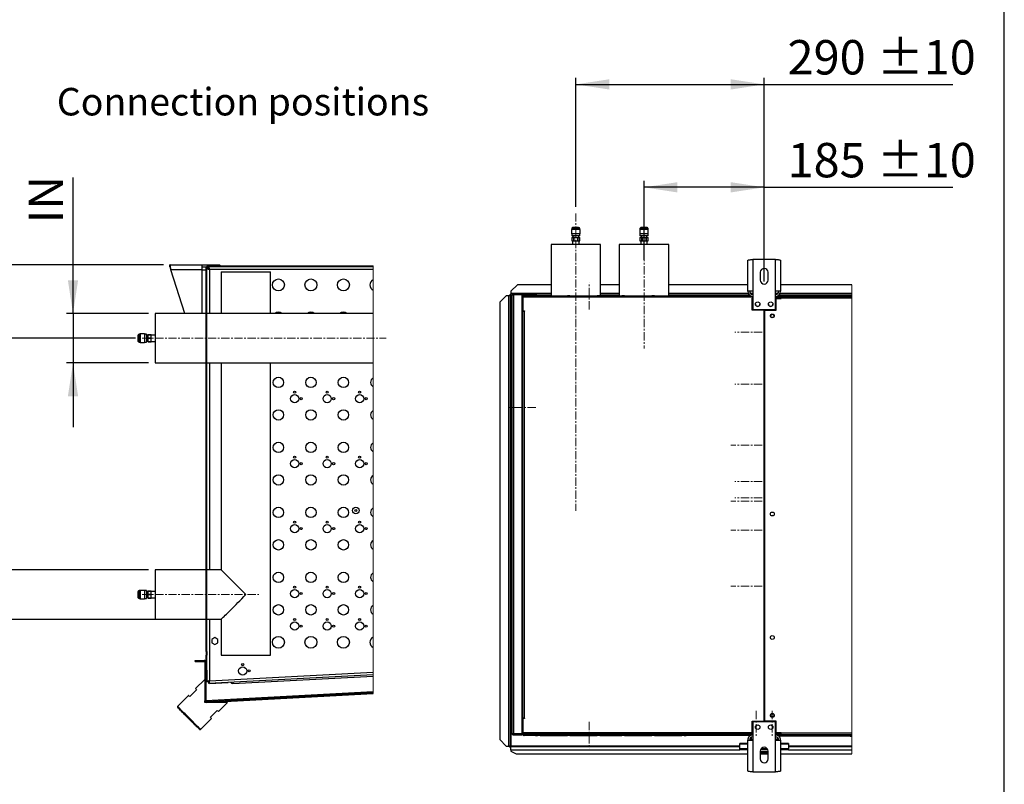
# Model space of a CAD drawing. Units: millimetres. Extents: x 5 to 414, y 3 to 291.
# Drawn here: x 262 to 414, y 75 to 192 of the extents above; entities that cross this region are included whole.
import ezdxf

# ---------------------------------------------------------------- set-up
doc = ezdxf.new("R2010")
doc.units = ezdxf.units.MM
doc.linetypes.add('CENTERX2', pattern=[20.32, 12.7, -2.54, 2.54, -2.54])
doc.layers.add('GEOMETRY', color=7, linetype='Continuous')
doc.layers.add('TITLE', color=7, linetype='Continuous')
doc.styles.add('SLDTEXTSTYLE0', font='TXT', dxfattribs={"width": 0.605})
doc.dimstyles.new('SLDDIMSTYLE5', dxfattribs={"dimtxt": 5.136637, "dimasz": 3.5, "dimexe": 0, "dimexo": 0.0625, "dimgap": 1.284159, "dimtad": 1, "dimdec": 0, "dimlfac": 10, "dimrnd": 1e-09, "dimzin": 12, "dimdsep": 46, "dimtxsty": 'SLDTEXTSTYLE0', "dimsah": 1, "dimcen": 0.09, "dimadec": 0, "dimazin": 3, "dimtol": 1, "dimtp": 5, "dimtm": 5, "dimtfac": 1, "dimtdec": 0, "dimtofl": 0, "dimtmove": 0, "dimatfit": 3, "dimfxl": 0, "dimfrac": 2, "dimtolj": 1, "dimarcsym": 0})
doc.dimstyles.new('SLDDIMSTYLE6', dxfattribs={"dimtxt": 5.136637, "dimasz": 3.5, "dimexe": 0, "dimexo": 0.0625, "dimgap": 1.284159, "dimtad": 1, "dimdec": 0, "dimlfac": 10, "dimrnd": 1e-09, "dimzin": 12, "dimdsep": 46, "dimtxsty": 'SLDTEXTSTYLE0', "dimsah": 1, "dimcen": 0.09, "dimadec": 0, "dimazin": 3, "dimtol": 1, "dimtp": 5, "dimtm": 5, "dimtfac": 1, "dimtdec": 0, "dimtmove": 0, "dimatfit": 0, "dimfxl": 0, "dimfrac": 2, "dimtolj": 1, "dimtzin": 12, "dimarcsym": 0})
doc.dimstyles.new('SLDDIMSTYLE7', dxfattribs={"dimtxt": 5.136637, "dimasz": 3.5, "dimexe": 0, "dimexo": 0.0625, "dimgap": 1.284159, "dimtad": 1, "dimdec": 0, "dimlfac": 10, "dimrnd": 1e-09, "dimzin": 12, "dimdsep": 46, "dimtxsty": 'SLDTEXTSTYLE0', "dimsah": 1, "dimcen": 0.09, "dimadec": 0, "dimazin": 3, "dimtol": 1, "dimtp": 10, "dimtm": 10, "dimtfac": 1, "dimtdec": 0, "dimtofl": 0, "dimtmove": 0, "dimatfit": 3, "dimfxl": 0, "dimfrac": 2, "dimtolj": 1, "dimarcsym": 0})

# ---------------------------------------------------------------- blocks, each defined once
blk = doc.blocks.new('SW_HATCH_0')
at = {"color": 0, "linetype": 'Continuous', "lineweight": 18}
for p, q in [((3.73, 62.1), (3.83, 62.2)), ((8.22, 62.1), (8.32, 62.2)), ((17.2, 62.1), (17.3, 62.2)), ((21.69, 62.1), (21.79, 62.2)), ((-0.03, 58.34), (0.07, 58.44)), ((-0.03, 53.85), (0.07, 53.95)), ((-0.03, 44.87), (0.07, 44.97)), ((-0.03, 40.38), (0.07, 40.48)), ((-0.03, 31.4), (0.07, 31.5)), ((-0.03, 26.91), (0.07, 27.01)), ((-0.03, 17.93), (0.07, 18.03)), ((-0.03, 13.44), (0.07, 13.54)), ((-0.03, 4.46), (0.07, 4.56)), ((0, 0), (0.07, 0.07)), ((-0.28, -0.28), (-0.13, -0.13)), ((-0.13, -4.22), (-0.28, -4.07)), ((4.82, -4.68), (4.68, -4.54)), ((9.09, -4.46), (8.95, -4.32)), ((9.01, -4.46), (9.17, -4.31)), ((13.75, -4.22), (13.9, -4.06)), ((17.62, -4.01), (17.48, -3.87)), ((18.48, -3.97), (18.64, -3.81)), ((21.89, -3.79), (21.74, -3.65)), ((23.22, -3.72), (23.38, -3.56)), ((-0.27, -4.76), (-0.13, -4.62)), ((4.27, -4.71), (4.43, -4.55))]:
    blk.add_line(p, q, dxfattribs=at)
blk = doc.blocks.new('_D_10')
at = {"layer": 'GEOMETRY'}
for p, q in [((254.97, 154.46), (254.97, 179.85)), ((284.13, 154.46), (253.97, 154.46)), ((254.97, 143.16), (254.97, 154.46)), ((279.83, 143.16), (253.97, 143.16))]:
    blk.add_line(p, q, dxfattribs=at)
for points in [[(254.97, 154.46), (254.18, 149.33), (255.76, 149.33)], [(254.97, 143.16), (255.76, 148.3), (254.18, 148.3)]]:
    blk.add_solid(points, dxfattribs=at)
at = {"layer": 'GEOMETRY', "char_height": 5.292, "attachment_point": 1, "rotation": 90, "style": 'SLDTEXTSTYLE0'}
for s, insert in [('±5', (248.15, 172.08)), ('113', (248.15, 158.34))]:
    blk.add_mtext(s, dxfattribs=dict(at, insert=insert))
blk = doc.blocks.new('_D_11')
at = {"layer": 'GEOMETRY'}
for p, q in [((270.21, 146.97), (270.21, 167.89)), ((281.83, 146.97), (269.21, 146.97)), ((270.21, 146.97), (270.21, 139.36)), ((281.83, 139.36), (269.21, 139.36)), ((270.21, 139.36), (270.21, 129.48))]:
    blk.add_line(p, q, dxfattribs=at)
for points in [[(270.21, 146.97), (271, 152.1), (269.42, 152.1)], [(270.21, 139.36), (269.42, 134.22), (271, 134.22)]]:
    blk.add_solid(points, dxfattribs=at)
at = {"layer": 'GEOMETRY', "insert": (263.39, 160.83), "char_height": 5.292, "attachment_point": 1, "rotation": 90, "style": 'SLDTEXTSTYLE0'}
blk.add_mtext('IN', dxfattribs=at)
blk = doc.blocks.new('_D_12')
at = {"layer": 'GEOMETRY'}
for p, q in [((258.21, 107.51), (258.21, 117.39)), ((281.83, 107.51), (257.21, 107.51)), ((258.21, 107.51), (258.21, 99.9)), ((281.83, 99.9), (257.21, 99.9)), ((258.21, 99.9), (258.21, 79.26))]:
    blk.add_line(p, q, dxfattribs=at)
for points in [[(258.21, 107.51), (259, 112.65), (257.42, 112.65)], [(258.21, 99.9), (257.42, 94.77), (259, 94.77)]]:
    blk.add_solid(points, dxfattribs=at)
at = {"layer": 'GEOMETRY', "insert": (251.39, 79.26), "char_height": 5.292, "attachment_point": 1, "rotation": 90, "style": 'SLDTEXTSTYLE0'}
blk.add_mtext('OUT', dxfattribs=at)
blk = doc.blocks.new('_D_13')
at = {"layer": 'GEOMETRY'}
for p, q in [((284.13, 154.46), (236.49, 154.46)), ((237.49, 99.9), (237.49, 154.46)), ((292.03, 99.9), (236.49, 99.9))]:
    blk.add_line(p, q, dxfattribs=at)
for points in [[(237.49, 154.46), (236.7, 149.33), (238.28, 149.33)], [(237.49, 99.9), (238.28, 105.04), (236.7, 105.04)]]:
    blk.add_solid(points, dxfattribs=at)
at = {"layer": 'GEOMETRY', "char_height": 5.292, "attachment_point": 1, "rotation": 90, "style": 'SLDTEXTSTYLE0'}
for s, insert in [('±5', (230.67, 130.17)), ('546', (230.67, 116.43))]:
    blk.add_mtext(s, dxfattribs=dict(at, insert=insert))
blk = doc.blocks.new('_D_14')
at = {"layer": 'GEOMETRY'}
for p, q in [((358.12, 155.22), (358.12, 167.39)), ((376.62, 151.89), (376.62, 167.39)), ((376.62, 166.39), (358.12, 166.39)), ((376.62, 166.39), (405.65, 166.39))]:
    blk.add_line(p, q, dxfattribs=at)
for points in [[(358.12, 166.39), (363.26, 165.6), (363.26, 167.18)], [(376.62, 166.39), (371.48, 167.18), (371.48, 165.6)]]:
    blk.add_solid(points, dxfattribs=at)
at = {"layer": 'GEOMETRY', "char_height": 5.292, "attachment_point": 1, "style": 'SLDTEXTSTYLE0'}
for s, insert in [('185', (380.22, 173.22)), ('±10', (393.96, 173.22))]:
    blk.add_mtext(s, dxfattribs=dict(at, insert=insert))
blk = doc.blocks.new('_D_15')
at = {"layer": 'GEOMETRY'}
for p, q in [((347.62, 163.38), (347.62, 183.23)), ((347.62, 182.23), (376.62, 182.23)), ((376.62, 154.31), (376.62, 183.23)), ((376.62, 182.23), (405.65, 182.23))]:
    blk.add_line(p, q, dxfattribs=at)
for points in [[(347.62, 182.23), (352.76, 181.44), (352.76, 183.02)], [(376.62, 182.23), (371.48, 183.02), (371.48, 181.44)]]:
    blk.add_solid(points, dxfattribs=at)
at = {"layer": 'GEOMETRY', "char_height": 5.292, "attachment_point": 1, "style": 'SLDTEXTSTYLE0'}
for s, insert in [('±10', (393.96, 189.05)), ('290', (380.22, 189.05))]:
    blk.add_mtext(s, dxfattribs=dict(at, insert=insert))

msp = doc.modelspace()

# ---------------------------------------------------------------- linework, layer by layer
at = {"color": 7, "linetype": 'Continuous', "lineweight": 25}
for p, q in [((346.965, 159.877), (346.965, 159.227)), ((348.275, 159.877), (346.965, 159.877)), ((348.275, 159.227), (346.965, 159.227)), ((346.995, 160.027), (346.995, 159.877)), ((346.995, 159.227), (346.995, 158.927)), ((348.045, 160.227), (347.195, 160.227)), ((348.245, 159.877), (348.245, 160.027)), ((348.245, 158.927), (348.245, 159.227)), ((348.275, 159.227), (348.275, 159.877)), ((357.465, 159.877), (357.465, 159.227)), ((358.775, 159.877), (357.465, 159.877)), ((358.775, 159.227), (357.465, 159.227)), ((357.495, 160.027), (357.495, 159.877)), ((357.495, 159.227), (357.495, 158.927)), ((358.545, 160.227), (357.695, 160.227)), ((358.745, 159.877), (358.745, 160.027)), ((358.745, 158.927), (358.745, 159.227)), ((358.775, 159.227), (358.775, 159.877)), ((348.245, 158.927), (346.995, 158.927)), ((346.995, 158.677), (346.995, 158.177)), ((346.995, 158.677), (347.301, 158.677)), ((346.995, 158.177), (347.301, 158.177)), ((347.13, 158.177), (347.13, 157.607)), ((347.398, 158.897), (347.137, 158.897)), ((347.165, 158.897), (347.165, 158.677)), ((347.301, 158.177), (347.301, 158.677)), ((347.301, 158.677), (347.314, 158.677)), ((347.301, 158.177), (347.314, 158.177)), ((347.314, 158.677), (347.314, 158.177)), ((347.314, 158.677), (347.926, 158.677)), ((347.314, 158.177), (347.926, 158.177)), ((347.418, 158.897), (347.398, 158.897)), ((347.926, 158.177), (347.926, 158.677)), ((347.926, 158.677), (347.939, 158.677)), ((347.926, 158.177), (347.939, 158.177)), ((347.939, 158.677), (347.939, 158.177)), ((347.939, 158.677), (348.245, 158.677)), ((347.939, 158.177), (348.245, 158.177)), ((348.075, 158.677), (348.075, 158.897)), ((348.11, 157.607), (348.11, 158.177)), ((348.245, 158.177), (348.245, 158.677)), ((358.745, 158.927), (357.495, 158.927)), ((357.495, 158.677), (357.495, 158.177)), ((357.495, 158.677), (357.801, 158.677)), ((357.495, 158.177), (357.801, 158.177)), ((357.63, 158.177), (357.63, 157.607)), ((357.665, 158.897), (357.665, 158.677)), ((357.801, 158.177), (357.801, 158.677)), ((357.801, 158.677), (357.814, 158.677)), ((357.801, 158.177), (357.814, 158.177)), ((357.814, 158.677), (357.814, 158.177)), ((357.814, 158.677), (358.426, 158.677)), ((357.814, 158.177), (358.426, 158.177)), ((357.918, 158.897), (357.898, 158.897)), ((358.426, 158.677), (358.439, 158.677)), ((358.426, 158.177), (358.426, 158.677)), ((358.426, 158.177), (358.439, 158.177)), ((358.439, 158.677), (358.439, 158.177)), ((358.439, 158.677), (358.745, 158.677)), ((358.439, 158.177), (358.745, 158.177)), ((358.575, 158.677), (358.575, 158.897)), ((358.61, 157.607), (358.61, 158.177)), ((358.745, 158.177), (358.745, 158.677)), ((343.815, 157.607), (343.815, 149.707)), ((351.425, 157.607), (343.815, 157.607)), ((351.425, 149.707), (351.425, 157.607)), ((354.315, 157.607), (354.315, 149.707)), ((361.925, 157.607), (354.315, 157.607)), ((361.925, 149.707), (361.925, 157.607)), ((374.09, 150.386), (374.09, 155.153)), ((374.87, 155.306), (374.87, 150.386)), ((378.37, 155.306), (374.87, 155.306)), ((378.37, 150.386), (378.37, 155.306)), ((379.15, 155.153), (379.15, 150.386)), ((285.135, 154.462), (290.055, 154.462)), ((285.135, 154.162), (285.135, 154.462)), ((290.055, 153.682), (285.287, 153.682)), ((287.425, 146.967), (285.287, 153.682)), ((290.055, 154.462), (290.055, 153.682)), ((290.055, 154.462), (292.835, 154.462)), ((290.055, 154.162), (290.76, 154.162)), ((290.055, 153.682), (290.734, 153.682)), ((290.734, 94.927), (290.734, 154.062)), ((290.834, 94.927), (290.834, 154.062)), ((290.984, 154.012), (290.834, 154.012)), ((290.834, 153.891), (291.034, 153.891)), ((316.41, 154.262), (290.934, 154.262)), ((316.41, 154.162), (290.934, 154.162)), ((290.984, 154.012), (290.984, 153.891)), ((291.088, 154.155), (291.104, 154.155)), ((291.104, 154.162), (291.104, 153.962)), ((316.41, 153.762), (291.234, 153.762)), ((292.835, 154.262), (292.835, 154.462)), ((292.934, 154.312), (292.835, 154.312)), ((292.934, 154.312), (316.41, 154.312)), ((292.934, 154.262), (292.934, 154.312)), ((293.029, 153.362), (293.029, 146.967)), ((293.029, 153.362), (296.834, 153.362)), ((296.834, 153.362), (300.639, 153.362)), ((300.639, 146.967), (300.639, 153.362)), ((376.02, 153.306), (376.02, 152.106)), ((377.22, 152.106), (377.22, 153.306)), ((338.62, 151.407), (337.62, 150.407)), ((337.62, 150.407), (337.62, 150.057)), ((343.815, 151.407), (338.62, 151.407)), ((354.315, 151.407), (351.425, 151.407)), ((374.09, 151.407), (361.925, 151.407)), ((374.87, 150.386), (374.09, 150.386)), ((374.87, 150.386), (374.87, 147.606)), ((378.37, 147.606), (378.37, 150.386)), ((379.15, 150.386), (378.37, 150.386)), ((390.09, 151.407), (379.15, 151.407)), ((336.92, 149.701), (335.92, 148.702)), ((335.92, 148.702), (335.92, 81.401)), ((337.27, 149.701), (336.92, 149.701)), ((337.27, 149.701), (337.27, 80.401)), ((337.37, 149.8), (337.52, 149.8)), ((337.37, 149.8), (337.37, 149.701)), ((337.52, 149.8), (337.52, 149.693)), ((337.52, 149.693), (337.52, 80.401)), ((337.527, 149.957), (337.527, 149.807)), ((337.527, 149.957), (337.62, 149.957)), ((337.527, 149.807), (337.62, 149.807)), ((337.527, 149.807), (337.527, 149.807)), ((337.527, 149.807), (337.527, 149.807)), ((337.62, 150.057), (337.62, 149.807)), ((337.82, 149.807), (337.62, 149.807)), ((337.62, 149.701), (337.62, 80.401)), ((337.82, 82.307), (337.82, 149.807)), ((337.97, 149.831), (337.97, 149.9)), ((337.97, 149.9), (339.157, 149.9)), ((338.02, 149.907), (338.02, 150.007)), ((339.32, 150.007), (338.02, 150.007)), ((339.32, 149.907), (338.02, 149.907)), ((338.02, 149.836), (338.02, 82.277)), ((339.32, 149.836), (338.02, 149.836)), ((339.32, 150.007), (339.32, 149.907)), ((339.32, 150.007), (339.62, 150.007)), ((339.32, 149.907), (339.62, 149.907)), ((339.32, 149.836), (339.32, 82.277)), ((343.815, 149.807), (339.32, 149.807)), ((339.36, 149.607), (339.46, 149.607)), ((339.36, 149.407), (339.36, 149.607)), ((339.46, 149.407), (339.36, 149.407)), ((339.36, 147.307), (339.36, 149.407)), ((339.44, 149.333), (339.46, 149.338)), ((339.46, 149.258), (339.44, 149.333)), ((339.46, 149.607), (339.46, 149.507)), ((339.567, 149.507), (339.46, 149.507)), ((339.46, 149.507), (339.46, 147.357)), ((374.12, 149.507), (339.567, 149.507)), ((339.62, 149.907), (339.62, 150.007)), ((339.62, 150.007), (341.17, 150.007)), ((339.62, 149.907), (341.17, 149.907)), ((341.42, 149.707), (339.66, 149.707)), ((341.17, 149.907), (341.17, 150.007)), ((341.17, 150.007), (341.57, 150.007)), ((341.17, 149.907), (341.57, 149.907)), ((341.42, 149.707), (341.72, 149.707)), ((341.57, 149.907), (341.57, 150.007)), ((342.12, 149.707), (341.72, 149.707)), ((342.12, 149.707), (346.32, 149.707)), ((346.72, 149.707), (346.32, 149.707)), ((346.72, 149.707), (350.92, 149.707)), ((351.32, 149.707), (350.92, 149.707)), ((351.32, 149.707), (354.72, 149.707)), ((354.315, 149.807), (351.425, 149.807)), ((355.12, 149.707), (354.72, 149.707)), ((355.12, 149.707), (359.32, 149.707)), ((359.72, 149.707), (359.32, 149.707)), ((359.72, 149.707), (363.92, 149.707)), ((374.347, 149.807), (361.925, 149.807)), ((364.32, 149.707), (363.92, 149.707)), ((364.32, 149.707), (364.62, 149.707)), ((374.12, 149.707), (364.62, 149.707)), ((374.12, 149.707), (374.12, 149.507)), ((374.486, 149.707), (374.12, 149.707)), ((374.12, 149.607), (374.52, 149.607)), ((374.87, 149.507), (374.12, 149.507)), ((374.52, 149.607), (374.52, 149.507)), ((374.52, 149.607), (374.87, 149.607)), ((374.87, 149.307), (374.77, 149.307)), ((374.77, 147.507), (374.77, 149.307)), ((378.37, 149.607), (379.12, 149.607)), ((378.37, 149.407), (379.12, 149.407)), ((379.12, 149.336), (378.37, 149.336)), ((378.47, 147.507), (378.47, 149.287)), ((378.47, 149.287), (379.22, 149.287)), ((390.09, 149.807), (378.892, 149.807)), ((379.12, 149.407), (379.12, 149.607)), ((379.12, 149.336), (379.12, 149.287)), ((379.22, 149.307), (379.22, 149.607)), ((379.22, 149.607), (390.09, 149.607)), ((379.22, 149.287), (379.22, 149.307)), ((390.09, 149.307), (379.22, 149.307)), ((339.32, 147.107), (339.46, 147.107)), ((339.36, 147.107), (339.36, 147.307)), ((339.36, 147.307), (339.46, 147.307)), ((339.46, 147.307), (339.46, 147.357)), ((339.46, 147.357), (339.71, 147.357)), ((339.46, 84.707), (339.46, 147.307)), ((339.46, 147.307), (339.66, 147.307)), ((339.66, 147.307), (339.66, 84.707)), ((339.71, 147.307), (339.66, 147.307)), ((339.71, 147.357), (339.71, 147.307)), ((376.595, 147.507), (374.77, 147.507)), ((374.87, 147.606), (378.37, 147.606)), ((376.595, 84.207), (376.595, 147.507)), ((376.645, 147.507), (376.645, 84.207)), ((376.645, 147.507), (378.47, 147.507)), ((290.734, 146.967), (282.834, 146.967)), ((282.834, 146.967), (282.834, 139.357)), ((316.41, 146.967), (290.834, 146.967)), ((280.214, 143.587), (280.214, 142.737)), ((280.564, 143.787), (280.414, 143.787)), ((280.414, 142.537), (280.564, 142.537)), ((281.214, 143.817), (280.564, 143.817)), ((280.564, 143.817), (280.564, 142.507)), ((280.564, 142.507), (281.214, 142.507)), ((281.198, 142.638), (281.211, 142.615)), ((281.213, 143.616), (281.209, 143.623)), ((281.214, 143.817), (281.214, 142.507)), ((281.514, 143.787), (281.214, 143.787)), ((281.214, 142.537), (281.514, 142.537)), ((281.514, 143.787), (281.514, 142.537)), ((281.514, 142.65), (281.534, 142.615)), ((281.535, 142.614), (281.544, 142.629)), ((281.535, 142.614), (281.536, 142.612)), ((281.544, 142.612), (281.536, 142.612)), ((281.764, 143.617), (281.544, 143.617)), ((281.544, 143.56), (281.544, 143.478)), ((281.544, 142.707), (281.764, 142.707)), ((281.544, 142.612), (281.544, 142.629)), ((281.764, 143.707), (282.264, 143.707)), ((281.764, 143.7), (281.764, 143.707)), ((282.264, 143.7), (281.764, 143.7)), ((281.764, 143.17), (281.764, 143.7)), ((281.764, 143.155), (281.764, 143.17)), ((281.764, 143.17), (282.264, 143.17)), ((282.264, 143.155), (281.764, 143.155)), ((281.764, 142.625), (281.764, 143.155)), ((281.764, 142.625), (282.264, 142.625)), ((281.764, 142.617), (281.764, 142.625)), ((282.264, 142.617), (281.764, 142.617)), ((282.264, 143.7), (282.264, 143.707)), ((282.264, 143.17), (282.264, 143.7)), ((282.834, 143.652), (282.264, 143.652)), ((282.264, 143.155), (282.264, 143.17)), ((282.264, 142.625), (282.264, 143.155)), ((282.264, 142.672), (282.834, 142.672)), ((282.264, 142.617), (282.264, 142.625)), ((376.645, 142.506), (376.595, 142.506)), ((376.595, 141.507), (376.645, 141.507)), ((282.834, 139.357), (290.734, 139.357)), ((290.834, 139.357), (316.41, 139.357)), ((293.029, 139.357), (293.029, 107.512)), ((300.639, 94.362), (300.639, 139.357)), ((376.645, 137.506), (376.595, 137.506)), ((376.595, 136.507), (376.645, 136.507)), ((376.645, 132.506), (376.595, 132.506)), ((376.595, 131.507), (376.645, 131.507)), ((376.645, 127.506), (376.595, 127.506)), ((376.595, 126.507), (376.645, 126.507)), ((376.645, 122.506), (376.595, 122.506)), ((376.595, 121.507), (376.645, 121.507)), ((376.645, 117.506), (376.595, 117.506)), ((376.595, 116.507), (376.645, 116.507)), ((290.734, 107.512), (282.834, 107.512)), ((282.834, 107.512), (282.834, 99.902)), ((293.029, 107.512), (290.834, 107.512)), ((280.214, 104.132), (280.214, 103.282)), ((280.564, 104.332), (280.414, 104.332)), ((280.414, 103.082), (280.564, 103.082)), ((281.214, 104.362), (280.564, 104.362)), ((280.564, 104.362), (280.564, 103.052)), ((281.198, 103.183), (281.211, 103.16)), ((281.213, 104.161), (281.209, 104.168)), ((281.214, 104.362), (281.214, 103.052)), ((281.514, 104.332), (281.214, 104.332)), ((281.22, 104.147), (281.214, 104.138)), ((281.214, 103.082), (281.514, 103.082)), ((281.514, 104.332), (281.514, 103.082)), ((281.514, 103.657), (281.544, 103.657)), ((281.514, 103.195), (281.534, 103.16)), ((281.535, 103.159), (281.544, 103.174)), ((281.535, 103.159), (281.536, 103.157)), ((281.544, 103.157), (281.536, 103.157)), ((281.764, 104.162), (281.544, 104.162)), ((281.544, 103.252), (281.764, 103.252)), ((281.544, 103.157), (281.544, 103.174)), ((281.764, 104.252), (282.264, 104.252)), ((281.764, 104.245), (281.764, 104.252)), ((282.264, 104.245), (281.764, 104.245)), ((281.764, 103.715), (281.764, 104.245)), ((281.764, 103.7), (281.764, 103.715)), ((281.764, 103.715), (282.264, 103.715)), ((282.264, 103.7), (281.764, 103.7)), ((281.764, 103.17), (281.764, 103.7)), ((281.764, 103.17), (282.264, 103.17)), ((281.764, 103.162), (281.764, 103.17)), ((282.264, 103.162), (281.764, 103.162)), ((282.264, 104.245), (282.264, 104.252)), ((282.264, 103.715), (282.264, 104.245)), ((282.834, 104.197), (282.264, 104.197)), ((282.264, 103.7), (282.264, 103.715)), ((282.264, 103.17), (282.264, 103.7)), ((282.264, 103.217), (282.834, 103.217)), ((282.264, 103.162), (282.264, 103.17)), ((280.564, 103.052), (281.214, 103.052)), ((282.834, 99.902), (290.734, 99.902)), ((290.834, 99.902), (293.029, 99.902)), ((293.029, 99.902), (293.029, 94.362)), ((292.034, 97.081), (291.584, 96.822)), ((292.484, 96.822), (292.034, 97.081)), ((291.584, 96.822), (291.584, 96.302)), ((291.584, 96.302), (292.034, 96.042)), ((292.034, 96.042), (292.484, 96.302)), ((292.484, 96.302), (292.484, 96.822)), ((290.834, 94.927), (290.734, 94.927)), ((290.734, 94.927), (290.734, 94.397)), ((290.734, 92.062), (290.734, 94.397)), ((290.734, 94.397), (290.834, 94.397)), ((290.834, 94.927), (290.834, 94.397)), ((290.834, 92.062), (290.834, 94.397)), ((293.029, 94.362), (296.834, 94.362)), ((296.834, 94.362), (300.639, 94.362)), ((289.034, 93.412), (289.034, 93.562)), ((289.034, 93.562), (290.384, 93.562)), ((289.034, 93.412), (290.384, 93.412)), ((290.484, 93.312), (290.484, 87.375)), ((290.634, 93.312), (290.634, 87.375)), ((290.641, 93.308), (290.734, 93.311)), ((290.641, 87.37), (290.641, 93.308)), ((296.209, 92.862), (296.459, 92.862)), ((290.734, 92.062), (290.834, 92.062)), ((290.834, 92.062), (290.834, 90.308)), ((316.41, 91.365), (291.117, 90.039)), ((291.234, 90.446), (316.41, 91.765)), ((294.802, 90.032), (316.41, 91.164)), ((290.484, 90.661), (289.069, 89.246)), ((290.834, 90.308), (291.034, 90.308)), ((291.117, 90.039), (291.106, 90.239)), ((291.284, 90.045), (294.031, 90.189)), ((291.284, 90.045), (291.284, 90.048)), ((294.031, 90.189), (294.075, 90.194)), ((294.792, 90.232), (294.802, 90.032)), ((288.009, 88.186), (286.312, 86.489)), ((289.246, 89.07), (288.186, 88.009)), ((316.41, 88.72), (290.641, 87.37)), ((290.739, 87.275), (316.41, 88.62)), ((290.747, 87.125), (316.41, 88.47)), ((286.312, 86.489), (286.312, 86.347)), ((290.484, 87.125), (290.484, 87.375)), ((290.721, 87.125), (290.484, 87.125)), ((290.641, 87.37), (290.641, 87.375)), ((290.641, 87.37), (290.649, 87.321)), ((290.641, 87.37), (290.641, 87.37)), ((294.019, 87.125), (290.748, 87.125)), ((292.605, 85.711), (294.019, 87.125)), ((291.368, 84.827), (292.428, 85.888)), ((339.46, 85.007), (339.32, 85.007)), ((339.36, 84.407), (339.36, 85.007)), ((289.847, 82.953), (291.544, 84.65)), ((339.46, 84.407), (339.36, 84.407)), ((339.36, 82.307), (339.36, 84.407)), ((339.66, 84.707), (339.46, 84.707)), ((339.46, 84.657), (339.46, 82.207)), ((339.71, 84.657), (339.46, 84.657)), ((339.66, 84.707), (339.71, 84.707)), ((339.71, 84.707), (339.71, 84.657)), ((374.77, 84.207), (376.595, 84.207)), ((374.77, 82.207), (374.77, 84.207)), ((378.37, 84.107), (374.87, 84.107)), ((374.87, 84.107), (374.87, 81.327)), ((378.47, 84.207), (376.645, 84.207)), ((378.37, 81.327), (378.37, 84.107)), ((378.47, 82.427), (378.47, 84.207)), ((289.706, 82.953), (289.847, 82.953)), ((337.97, 82.282), (337.97, 82.214)), ((337.97, 82.214), (339.157, 82.214)), ((339.32, 82.277), (338.02, 82.277)), ((338.02, 82.207), (338.02, 82.107)), ((338.02, 82.207), (339.32, 82.207)), ((338.02, 82.107), (339.32, 82.107)), ((339.32, 82.107), (339.32, 82.207)), ((339.442, 82.207), (339.32, 82.207)), ((339.488, 82.107), (339.32, 82.107)), ((339.36, 82.307), (339.46, 82.307)), ((339.36, 82.207), (339.36, 82.307)), ((339.46, 82.455), (339.44, 82.38)), ((339.44, 82.38), (339.46, 82.375)), ((339.46, 82.207), (374.77, 82.207)), ((339.567, 82.207), (339.567, 82.407)), ((374.87, 82.407), (339.567, 82.407)), ((374.12, 82.207), (339.567, 82.207)), ((341.42, 82.007), (339.66, 82.007)), ((341.42, 82.007), (341.72, 82.007)), ((342.12, 82.007), (341.72, 82.007)), ((342.12, 82.007), (346.32, 82.007)), ((346.72, 82.007), (346.32, 82.007)), ((346.72, 82.007), (350.92, 82.007)), ((351.32, 82.007), (350.92, 82.007)), ((351.32, 82.007), (354.72, 82.007)), ((355.12, 82.007), (354.72, 82.007)), ((355.12, 82.007), (359.32, 82.007)), ((359.72, 82.007), (359.32, 82.007)), ((359.72, 82.007), (363.92, 82.007)), ((364.32, 82.007), (363.92, 82.007)), ((364.32, 82.007), (364.62, 82.007)), ((374.12, 82.007), (364.62, 82.007)), ((374.87, 82.207), (374.12, 82.207)), ((374.12, 82.007), (374.12, 82.207)), ((374.12, 82.107), (374.52, 82.107)), ((374.488, 82.007), (374.12, 82.007)), ((374.52, 82.107), (374.52, 82.207)), ((374.87, 82.107), (374.52, 82.107)), ((379.12, 82.377), (378.37, 82.377)), ((378.37, 82.376), (379.12, 82.376)), ((379.12, 82.365), (378.37, 82.365)), ((378.37, 82.307), (379.12, 82.307)), ((379.12, 82.107), (378.37, 82.107)), ((379.22, 82.427), (378.47, 82.427)), ((378.83, 81.957), (379.12, 81.957)), ((379.12, 82.427), (379.12, 82.377)), ((379.22, 82.407), (379.12, 82.407)), ((379.22, 82.396), (379.12, 82.396)), ((379.12, 82.376), (379.12, 82.377)), ((379.12, 82.376), (379.12, 82.365)), ((379.12, 82.307), (379.12, 82.107)), ((379.12, 82.107), (379.22, 82.107)), ((379.12, 82.107), (379.12, 81.957)), ((379.12, 81.957), (390.09, 81.957)), ((379.22, 82.407), (379.22, 82.427)), ((379.22, 82.407), (390.09, 82.407)), ((379.22, 82.107), (379.22, 82.407)), ((390.09, 82.107), (379.22, 82.107)), ((389.61, 81.957), (390.09, 81.887)), ((335.92, 81.401), (336.92, 80.401)), ((335.92, 81.396), (335.92, 81.401)), ((336.92, 80.397), (335.92, 81.396)), ((336.92, 80.401), (337.27, 80.401)), ((336.92, 80.401), (336.92, 80.397)), ((336.92, 80.397), (337.27, 80.397)), ((337.27, 80.397), (337.27, 80.401)), ((337.37, 80.314), (337.37, 80.401)), ((337.43, 80.401), (337.52, 80.401)), ((337.52, 80.314), (337.52, 80.401)), ((372.87, 80.692), (372.87, 80.809)), ((374.09, 80.809), (372.87, 80.809)), ((372.87, 79.946), (372.87, 80.692)), ((374.09, 76.559), (374.09, 81.327)), ((374.09, 81.327), (374.87, 81.327)), ((374.62, 81.736), (374.62, 81.387)), ((374.62, 81.387), (374.62, 81.327)), ((374.87, 81.327), (374.87, 76.407)), ((378.37, 76.407), (378.37, 81.327)), ((378.37, 81.327), (379.15, 81.327)), ((378.62, 81.736), (378.62, 81.387)), ((378.62, 81.387), (378.62, 81.327)), ((379.15, 81.327), (379.15, 76.559)), ((380.37, 80.809), (379.15, 80.809)), ((380.37, 80.809), (380.37, 80.692)), ((380.37, 80.692), (380.37, 79.946)), ((337.37, 80.314), (337.52, 80.314)), ((337.527, 80.307), (337.62, 80.307)), ((337.527, 80.157), (337.527, 80.307)), ((337.527, 80.157), (337.62, 80.157)), ((337.62, 79.84), (337.62, 80.307)), ((337.62, 80.307), (372.87, 80.307)), ((337.62, 79.84), (337.62, 79.607)), ((337.62, 79.607), (338.42, 79.207)), ((338.42, 79.207), (374.09, 79.207)), ((374.09, 79.946), (372.87, 79.946)), ((372.87, 79.793), (372.87, 79.946)), ((374.09, 79.793), (372.87, 79.793)), ((376.02, 79.607), (376.02, 78.407)), ((377.22, 79.507), (376.02, 79.507)), ((377.22, 79.307), (376.02, 79.307)), ((376.02, 79.207), (377.22, 79.207)), ((377.19, 79.793), (376.049, 79.793)), ((377.114, 79.946), (376.125, 79.946)), ((377.22, 78.407), (377.22, 79.607)), ((380.37, 79.946), (379.15, 79.946)), ((380.37, 79.793), (379.15, 79.793)), ((379.15, 79.207), (390.09, 79.207)), ((380.37, 80.307), (390.09, 80.307)), ((380.37, 79.793), (380.37, 79.946)), ((374.87, 76.407), (378.37, 76.407))]:
    msp.add_line(p, q, dxfattribs=at)
at = {"color": 8, "linetype": 'Continuous', "lineweight": 25}
for p, q in [((348.245, 160.027), (346.995, 160.027)), ((358.745, 160.027), (357.495, 160.027)), ((290.055, 153.682), (290.055, 146.967)), ((291.234, 153.762), (291.234, 146.967)), ((343.815, 150.057), (337.62, 150.057)), ((337.82, 149.701), (337.62, 149.701)), ((339.614, 149.701), (339.32, 149.701)), ((354.315, 150.057), (351.425, 150.057)), ((374.162, 150.057), (361.925, 150.057)), ((374.87, 150.057), (374.52, 150.057)), ((378.719, 150.057), (378.37, 150.057)), ((390.09, 149.701), (378.744, 149.701)), ((390.09, 150.057), (379.077, 150.057)), ((280.414, 143.787), (280.414, 142.537)), ((291.234, 139.357), (291.234, 107.512)), ((280.414, 104.332), (280.414, 103.082)), ((291.234, 99.902), (291.234, 90.446)), ((339.594, 84.707), (339.594, 84.657)), ((372.87, 80.401), (337.62, 80.401)), ((374.09, 80.692), (372.87, 80.692)), ((374.87, 81.387), (374.62, 81.387)), ((378.62, 81.387), (378.37, 81.387)), ((380.37, 80.692), (379.15, 80.692)), ((390.09, 80.401), (380.37, 80.401)), ((337.62, 79.84), (372.87, 79.84)), ((380.37, 79.84), (390.09, 79.84))]:
    msp.add_line(p, q, dxfattribs=at)
at = {"color": 7, "linetype": 'Continuous', "lineweight": 18}
for p, q in [((316.41, 88.47), (316.41, 154.312)), ((390.09, 79.207), (390.09, 151.407))]:
    msp.add_line(p, q, dxfattribs=at)
at = {"color": 7, "linetype": 'Continuous', "lineweight": 25, "flags": 128}
for points in [[(348.135, 158.898), (348.12, 158.907), (348.085, 158.927)], [(290.856, 154.124), (290.839, 154.07), (290.834, 154.012)], [(316.41, 147.038), (316.385, 147.024), (316.311, 146.967)], [(281.536, 143.616), (281.509, 143.663), (281.496, 143.686)], [(296.834, 103.707), (296.519, 104.021), (296.207, 104.333), (295.9, 104.641), (295.598, 104.943), (295.305, 105.236), (295.023, 105.518), (294.753, 105.788), (294.497, 106.044), (294.257, 106.284), (294.034, 106.507), (293.831, 106.71), (293.648, 106.893), (293.487, 107.054), (293.349, 107.192), (293.235, 107.306), (293.145, 107.396), (293.081, 107.46), (293.042, 107.499), (293.029, 107.512)], [(281.536, 104.161), (281.509, 104.208), (281.496, 104.231)], [(293.029, 99.902), (293.042, 99.915), (293.081, 99.954), (293.145, 100.019), (293.235, 100.108), (293.349, 100.223), (293.487, 100.361), (293.648, 100.522), (293.831, 100.705), (294.034, 100.908), (294.257, 101.13), (294.497, 101.37), (294.753, 101.626), (295.023, 101.896), (295.305, 102.179), (295.598, 102.472), (295.9, 102.773), (296.207, 103.081), (296.519, 103.393), (296.834, 103.707)], [(288.186, 88.009), (288.109, 88.086), (288.054, 88.141), (288.02, 88.174), (288.009, 88.186)], [(289.069, 89.246), (289.081, 89.235), (289.114, 89.202), (289.17, 89.146), (289.246, 89.07)], [(288.08, 84.721), (287.87, 84.93), (287.664, 85.136), (287.464, 85.336), (287.272, 85.528), (287.092, 85.708), (286.925, 85.875), (286.775, 86.025), (286.643, 86.157), (286.531, 86.269), (286.441, 86.359), (286.374, 86.426), (286.331, 86.469), (286.313, 86.488), (286.312, 86.489)], [(288.009, 84.65), (287.8, 84.859), (287.595, 85.064), (287.396, 85.263), (287.206, 85.453), (287.028, 85.631), (286.865, 85.793), (286.72, 85.939), (286.594, 86.065), (286.49, 86.169), (286.408, 86.251), (286.351, 86.308), (286.319, 86.34), (286.312, 86.347)], [(292.428, 85.888), (292.505, 85.811), (292.56, 85.756), (292.594, 85.722), (292.605, 85.711)], [(289.706, 82.953), (289.699, 82.96), (289.667, 82.992), (289.609, 83.05), (289.528, 83.131), (289.423, 83.235), (289.298, 83.361), (289.152, 83.507), (288.989, 83.67), (288.812, 83.847), (288.622, 84.037), (288.423, 84.236), (288.217, 84.442), (288.009, 84.65)], [(289.847, 82.953), (289.846, 82.954), (289.828, 82.972), (289.785, 83.016), (289.718, 83.083), (289.628, 83.173), (289.516, 83.285), (289.384, 83.417), (289.234, 83.567), (289.067, 83.733), (288.887, 83.914), (288.695, 84.105), (288.495, 84.306), (288.289, 84.512), (288.08, 84.721)], [(291.544, 84.65), (291.533, 84.661), (291.5, 84.695), (291.444, 84.75), (291.368, 84.827)]]:
    msp.add_lwpolyline(points, dxfattribs=at)
at = {"color": 7, "linetype": 'Continuous', "lineweight": 25}
for centre, radius in [((301.834, 151.362), 0.92), ((306.834, 151.362), 0.92), ((311.834, 151.362), 0.92), ((375.62, 148.406), 0.35), ((377.62, 148.406), 0.35), ((377.87, 146.607), 0.3), ((377.87, 146.607), 0.25), ((301.834, 136.362), 0.8), ((306.834, 136.362), 0.8), ((311.834, 136.362), 0.8), ((304.334, 134.862), 0.16), ((309.334, 134.862), 0.16), ((314.334, 134.862), 0.16), ((304.334, 133.862), 0.63), ((305.334, 133.862), 0.16), ((309.334, 133.862), 0.63), ((310.334, 133.862), 0.16), ((314.334, 133.862), 0.63), ((315.334, 133.862), 0.16), ((301.834, 131.362), 0.8), ((306.834, 131.362), 0.8), ((311.834, 131.362), 0.8), ((301.834, 126.362), 0.8), ((306.834, 126.362), 0.8), ((311.834, 126.362), 0.8), ((304.334, 123.862), 0.63), ((304.334, 124.862), 0.16), ((309.334, 123.862), 0.63), ((309.334, 124.862), 0.16), ((314.334, 123.862), 0.63), ((314.334, 124.862), 0.16), ((305.334, 123.862), 0.16), ((310.334, 123.862), 0.16), ((315.334, 123.862), 0.16), ((301.834, 121.362), 0.8), ((306.834, 121.362), 0.8), ((311.834, 121.362), 0.8), ((301.834, 116.362), 0.8), ((306.834, 116.362), 0.8), ((311.834, 116.362), 0.8), ((313.751, 116.664), 0.505), ((313.751, 116.664), 0.155), ((377.87, 116.107), 0.3), ((304.334, 113.862), 0.63), ((304.334, 114.862), 0.16), ((305.334, 113.862), 0.16), ((309.334, 113.862), 0.63), ((309.334, 114.862), 0.16), ((310.334, 113.862), 0.16), ((314.334, 113.862), 0.63), ((314.334, 114.862), 0.16), ((315.334, 113.862), 0.16), ((301.834, 111.362), 0.8), ((306.834, 111.362), 0.8), ((311.834, 111.362), 0.8), ((301.834, 106.362), 0.8), ((306.834, 106.362), 0.8), ((311.834, 106.362), 0.8), ((304.334, 104.862), 0.16), ((309.334, 104.862), 0.16), ((314.334, 104.862), 0.16), ((304.334, 103.862), 0.63), ((305.334, 103.862), 0.16), ((309.334, 103.862), 0.63), ((310.334, 103.862), 0.16), ((314.334, 103.862), 0.63), ((315.334, 103.862), 0.16), ((301.834, 101.362), 0.8), ((306.834, 101.362), 0.8), ((311.834, 101.362), 0.8), ((304.334, 98.862), 0.63), ((304.334, 99.862), 0.16), ((305.334, 98.862), 0.16), ((309.334, 98.862), 0.63), ((309.334, 99.862), 0.16), ((310.334, 98.862), 0.16), ((314.334, 98.862), 0.63), ((314.334, 99.862), 0.16), ((315.334, 98.862), 0.16), ((301.834, 96.362), 0.92), ((306.834, 96.362), 0.92), ((311.834, 96.362), 0.92), ((377.87, 97.107), 0.3), ((296.334, 91.962), 0.63), ((296.334, 92.962), 0.16), ((297.334, 91.962), 0.16), ((377.87, 85.107), 0.3), ((377.87, 85.107), 0.25), ((375.62, 83.307), 0.35), ((377.62, 83.307), 0.35)]:
    msp.add_circle(centre, radius, dxfattribs=at)
for centre, radius, start, end in [((347.195, 160.027), 0.2, 89.99811, 180.00019), ((348.045, 160.027), 0.2, 359.99981, 89.99506), ((357.695, 160.027), 0.2, 89.99811, 180.00019), ((358.545, 160.027), 0.2, 359.99981, 90.00189), ((290.934, 154.062), 0.2, 90.00067, 179.99933), ((290.934, 154.062), 0.1, 89.99981, 179.99933), ((291.134, 154.012), 0.15, 101.26022, 179.99915), ((376.62, 153.306), 0.6, 0.00028, 179.99972), ((316.826, 151.362), 0.912, 117.08414, 242.91586), ((376.62, 152.106), 0.6, 180.00057, 359.99943), ((374.87, 150.386), 0.78, 179.99959, 267.09793), ((374.87, 150.386), 0.48, 180.001, 270.00006), ((378.37, 150.386), 0.48, 269.99994, 359.999), ((378.37, 150.386), 0.78, 272.90016, 0.00048), ((337.332, 147.77), 1.933, 84.431, 91.85203), ((339.12, 149.807), 0.1, 17.0166, 90.01099), ((339.119, 149.806), 0.201, 8.46359, 29.94387), ((301.834, 146.362), 0.8, 49.18369, 130.81631), ((306.834, 146.362), 0.8, 49.18369, 130.81631), ((311.834, 146.362), 0.8, 49.18368, 130.81632), ((375.62, 148.407), 0.35, 180.08153, 0.00043), ((377.62, 148.407), 0.35, 179.99957, 359.91847), ((280.414, 143.587), 0.2, 90.00067, 179.99933), ((280.414, 142.737), 0.2, 180.00067, 269.99933), ((316.828, 136.362), 0.794, 121.71902, 238.28098), ((316.828, 131.362), 0.794, 121.71902, 238.28098), ((316.828, 126.362), 0.794, 121.71916, 238.28084), ((316.828, 121.362), 0.794, 121.71902, 238.28098), ((316.828, 116.362), 0.794, 121.71902, 238.28098), ((377.87, 115.607), 0.25, 62.87265, 117.12735), ((316.828, 111.362), 0.794, 121.71902, 238.28098), ((316.828, 106.362), 0.794, 121.7192, 238.2808), ((280.414, 104.132), 0.2, 90.00006, 179.99994), ((280.414, 103.282), 0.2, 180.00006, 269.99994), ((316.828, 101.362), 0.794, 121.71902, 238.28098), ((316.826, 96.362), 0.912, 117.08404, 242.91596), ((290.384, 93.312), 0.25, 359.99967, 90.00033), ((290.384, 93.312), 0.1, 0.00152, 90.00019), ((294.784, 90.381), 0.35, 208.37886, 272.99811), ((290.734, 87.375), 0.25, 179.99826, 273.00092), ((290.734, 87.375), 0.1, 180.00025, 272.99785), ((375.37, 83.793), 0.25, 268.13806, 326.25896), ((377.87, 83.793), 0.25, 213.75365, 271.85447), ((339.12, 82.307), 0.1, 270.00198, 342.97274), ((339.119, 82.307), 0.2, 330.01921, 351.57482), ((374.87, 81.327), 0.78, 89.9988, 180.00054), ((378.37, 81.327), 0.78, 359.99946, 90.0012), ((374.87, 81.327), 0.48, 90.00054, 179.99857), ((378.37, 81.327), 0.48, 0.00143, 89.99946), ((376.62, 79.607), 0.6, 0.00043, 179.99957), ((376.62, 78.407), 0.6, 180.00043, 359.99957)]:
    msp.add_arc(centre, radius, start, end, dxfattribs=at)
for points, knots in [([(347.073, 158.931), (347.088, 158.922), (347.11, 158.91), (347.131, 158.897), (347.137, 158.894)], [0, 0, 0, 0, 0.724825, 1, 1, 1, 1]), ([(357.573, 158.931), (357.588, 158.922), (357.61, 158.91), (357.631, 158.897), (357.637, 158.894)], [0, 0, 0, 0, 0.7250259, 1, 1, 1, 1]), ([(358.635, 158.898), (358.63, 158.901), (358.614, 158.91), (358.597, 158.92), (358.585, 158.927)], [0, 0, 0, 0, 0.3036668, 1, 1, 1, 1]), ([(374.09, 155.153), (374.104, 155.165), (374.153, 155.206), (374.288, 155.22), (374.475, 155.257), (374.679, 155.282), (374.815, 155.299), (374.87, 155.306)], [0, 0, 0, 0, 0.06934624, 0.23534037, 0.48617879, 0.79471547, 1, 1, 1, 1]), ([(378.37, 155.306), (378.456, 155.295), (378.619, 155.274), (378.844, 155.246), (379.005, 155.208), (379.118, 155.195), (379.144, 155.16), (379.15, 155.153)], [0, 0, 0, 0, 0.3267202, 0.6166686, 0.8375908, 0.9665976, 1, 1, 1, 1]), ([(285.287, 153.682), (285.276, 153.768), (285.255, 153.931), (285.228, 154.156), (285.19, 154.318), (285.177, 154.43), (285.142, 154.456), (285.135, 154.462)], [0, 0, 0, 0, 0.32672015, 0.61667859, 0.83760406, 0.96659388, 1, 1, 1, 1]), ([(285.287, 153.682), (285.277, 153.732), (285.257, 153.83), (285.228, 153.968), (285.195, 154.07), (285.172, 154.145), (285.142, 154.158), (285.135, 154.162)], [0, 0, 0, 0, 0.2978093, 0.5881504, 0.8132999, 0.9523375, 1, 1, 1, 1]), ([(290.834, 153.891), (290.841, 153.881), (290.863, 153.85), (290.938, 153.832), (291.035, 153.803), (291.14, 153.781), (291.208, 153.767), (291.234, 153.762)], [0, 0, 0, 0, 0.086124, 0.2578785, 0.5100428, 0.8168569, 1, 1, 1, 1]), ([(291.034, 153.891), (291.037, 153.88), (291.046, 153.854), (291.09, 153.827), (291.145, 153.799), (291.196, 153.777), (291.226, 153.765), (291.234, 153.762)], [0, 0, 0, 0, 0.1336814, 0.330447, 0.5944827, 0.9028924, 1, 1, 1, 1]), ([(291.234, 153.762), (291.224, 153.807), (291.207, 153.891), (291.181, 154.008), (291.153, 154.091), (291.133, 154.15), (291.11, 154.16), (291.104, 154.162)], [0, 0, 0, 0, 0.3221833, 0.6082341, 0.8270236, 0.9590946, 1, 1, 1, 1]), ([(291.234, 153.762), (291.224, 153.786), (291.205, 153.831), (291.177, 153.891), (291.15, 153.936), (291.123, 153.96), (291.107, 153.961), (291.104, 153.962)], [0, 0, 0, 0, 0.3152403, 0.5955608, 0.8136458, 0.9626898, 1, 1, 1, 1]), ([(337.62, 149.701), (337.605, 149.716), (337.581, 149.74), (337.552, 149.768), (337.534, 149.785), (337.522, 149.794), (337.52, 149.799), (337.52, 149.799)], [0, 0, 0, 0, 0.45185707, 0.70871471, 0.88008144, 0.98210645, 1, 1, 1, 1]), ([(337.527, 149.807), (337.531, 149.805), (337.538, 149.802), (337.546, 149.789), (337.562, 149.772), (337.587, 149.742), (337.607, 149.717), (337.62, 149.701)], [0, 0, 0, 0, 0.0854168, 0.169155, 0.3124134, 0.5813245, 1, 1, 1, 1]), ([(338.02, 150.007), (337.993, 150.004), (337.941, 149.998), (337.875, 149.951), (337.829, 149.885), (337.823, 149.833), (337.82, 149.807)], [0, 0, 0, 0, 0.250051, 0.5000083, 0.7500238, 1, 1, 1, 1]), ([(337.82, 149.807), (337.825, 149.809), (337.843, 149.819), (337.886, 149.821), (337.947, 149.83), (337.994, 149.834), (338.02, 149.836)], [0, 0, 0, 0, 0.083139, 0.299741, 0.6212577, 1, 1, 1, 1]), ([(338.02, 149.907), (338.007, 149.905), (337.98, 149.902), (337.947, 149.879), (337.924, 149.846), (337.921, 149.82), (337.92, 149.807)], [0, 0, 0, 0, 0.2501258, 0.5000267, 0.7500016, 1, 1, 1, 1]), ([(339.66, 149.707), (339.634, 149.704), (339.587, 149.699), (339.534, 149.665), (339.5, 149.629), (339.477, 149.593), (339.463, 149.551), (339.461, 149.522), (339.46, 149.507)], [0, 0, 0, 0, 0.2441595, 0.4505411, 0.5824412, 0.7179764, 0.857176, 1, 1, 1, 1]), ([(339.57, 149.551), (339.57, 149.55), (339.566, 149.544), (339.561, 149.529), (339.56, 149.514), (339.56, 149.507)], [0, 0, 0, 0, 0.0375287, 0.5125654, 1, 1, 1, 1]), ([(339.567, 149.507), (339.568, 149.528), (339.57, 149.568), (339.581, 149.623), (339.599, 149.668), (339.626, 149.7), (339.649, 149.705), (339.66, 149.707)], [0, 0, 0, 0, 0.2660732, 0.5063576, 0.7070608, 0.8707165, 1, 1, 1, 1]), ([(374.52, 149.607), (374.474, 149.601), (374.384, 149.591), (374.292, 149.548), (374.26, 149.51), (374.258, 149.507)], [0, 0, 0, 0, 0.479785, 0.9595498, 1, 1, 1, 1]), ([(281.514, 142.991), (281.514, 142.977), (281.516, 142.906), (281.522, 142.794), (281.523, 142.681), (281.533, 142.628), (281.535, 142.614)], [0, 0, 0, 0, 0.1065686, 0.5680203, 0.8896637, 1, 1, 1, 1]), ([(281.536, 143.611), (281.538, 143.602), (281.542, 143.585), (281.543, 143.568), (281.544, 143.56)], [0, 0, 0, 0, 0.5511631, 1, 1, 1, 1]), ([(281.544, 143.617), (281.544, 143.62), (281.544, 143.623), (281.544, 143.645), (281.544, 143.583), (281.544, 143.563), (281.544, 143.56)], [0, 0, 0, 0, 0.1147812, 0.1200236, 0.8426488, 1, 1, 1, 1]), ([(281.514, 103.536), (281.514, 103.522), (281.516, 103.451), (281.521, 103.339), (281.523, 103.226), (281.533, 103.173), (281.535, 103.159)], [0, 0, 0, 0, 0.10657674, 0.56802063, 0.88966373, 1, 1, 1, 1]), ([(281.536, 104.156), (281.538, 104.147), (281.542, 104.13), (281.543, 104.113), (281.544, 104.105)], [0, 0, 0, 0, 0.5511855, 1, 1, 1, 1]), ([(281.544, 104.162), (281.544, 104.165), (281.544, 104.168), (281.544, 104.19), (281.544, 104.128), (281.544, 104.108), (281.544, 104.105)], [0, 0, 0, 0, 0.1147903, 0.1199937, 0.8426364, 1, 1, 1, 1]), ([(291.234, 90.446), (291.189, 90.436), (291.104, 90.417), (290.986, 90.389), (290.903, 90.36), (290.844, 90.338), (290.836, 90.313), (290.834, 90.308)], [0, 0, 0, 0, 0.3214391, 0.6068526, 0.8253425, 0.9581643, 1, 1, 1, 1]), ([(291.234, 90.446), (291.21, 90.435), (291.164, 90.415), (291.103, 90.384), (291.058, 90.355), (291.035, 90.326), (291.034, 90.31), (291.034, 90.308)], [0, 0, 0, 0, 0.3150727, 0.5953244, 0.8140469, 0.9663663, 1, 1, 1, 1]), ([(291.106, 90.239), (291.117, 90.243), (291.145, 90.253), (291.172, 90.299), (291.2, 90.357), (291.22, 90.409), (291.231, 90.439), (291.234, 90.446)], [0, 0, 0, 0, 0.1400481, 0.3409961, 0.6075522, 0.9169444, 1, 1, 1, 1]), ([(291.117, 90.039), (291.127, 90.047), (291.158, 90.07), (291.175, 90.147), (291.201, 90.246), (291.218, 90.352), (291.229, 90.42), (291.234, 90.446)], [0, 0, 0, 0, 0.0892912, 0.2623238, 0.5149003, 0.8215059, 1, 1, 1, 1]), ([(290.641, 87.37), (290.641, 87.371), (290.641, 87.373), (290.641, 87.374), (290.641, 87.375)], [0, 0, 0, 0, 0.55938363, 1, 1, 1, 1]), ([(337.82, 82.307), (337.823, 82.28), (337.829, 82.228), (337.875, 82.162), (337.941, 82.116), (337.993, 82.11), (338.02, 82.107)], [0, 0, 0, 0, 0.24998046, 0.49999167, 0.74995123, 1, 1, 1, 1]), ([(338.02, 82.277), (337.994, 82.28), (337.947, 82.284), (337.886, 82.292), (337.843, 82.294), (337.825, 82.304), (337.82, 82.307)], [0, 0, 0, 0, 0.3787419, 0.7002587, 0.9168609, 1, 1, 1, 1]), ([(337.92, 82.307), (337.921, 82.294), (337.924, 82.267), (337.947, 82.234), (337.98, 82.211), (338.007, 82.208), (338.02, 82.207)], [0, 0, 0, 0, 0.25000628, 0.4999797, 0.74987378, 1, 1, 1, 1]), ([(339.66, 82.007), (339.634, 82.01), (339.587, 82.015), (339.534, 82.048), (339.5, 82.084), (339.477, 82.121), (339.463, 82.162), (339.461, 82.192), (339.46, 82.207)], [0, 0, 0, 0, 0.244161, 0.4505463, 0.5824438, 0.7179838, 0.8571798, 1, 1, 1, 1]), ([(339.57, 82.162), (339.57, 82.163), (339.566, 82.17), (339.561, 82.185), (339.56, 82.199), (339.56, 82.207)], [0, 0, 0, 0, 0.0375299, 0.5125819, 1, 1, 1, 1]), ([(339.567, 82.207), (339.568, 82.186), (339.57, 82.145), (339.581, 82.09), (339.599, 82.045), (339.626, 82.014), (339.649, 82.009), (339.66, 82.007)], [0, 0, 0, 0, 0.2660689, 0.5063552, 0.7070542, 0.8707156, 1, 1, 1, 1]), ([(374.264, 82.207), (374.28, 82.191), (374.33, 82.144), (374.423, 82.113), (374.494, 82.108), (374.52, 82.107)], [0, 0, 0, 0, 0.2382113, 0.7258891, 1, 1, 1, 1]), ([(337.52, 80.401), (337.513, 80.402), (337.489, 80.403), (337.437, 80.403), (337.36, 80.403), (337.302, 80.402), (337.27, 80.401)], [0, 0, 0, 0, 0.0762095, 0.2929494, 0.617326, 1, 1, 1, 1]), ([(337.336, 80.399), (337.327, 80.399), (337.304, 80.398), (337.282, 80.397), (337.27, 80.397)], [0, 0, 0, 0, 0.4213527, 1, 1, 1, 1]), ([(337.332, 80.399), (337.341, 80.4), (337.359, 80.4), (337.386, 80.401), (337.41, 80.401), (337.424, 80.401), (337.43, 80.401)], [0, 0, 0, 0, 0.2802526, 0.5584902, 0.8072424, 1, 1, 1, 1]), ([(337.52, 80.314), (337.522, 80.322), (337.528, 80.341), (337.555, 80.361), (337.585, 80.381), (337.608, 80.395), (337.62, 80.401)], [0, 0, 0, 0, 0.1876762, 0.4192693, 0.7124579, 1, 1, 1, 1]), ([(337.62, 80.401), (337.612, 80.389), (337.598, 80.366), (337.576, 80.336), (337.553, 80.312), (337.535, 80.308), (337.527, 80.307)], [0, 0, 0, 0, 0.3165484, 0.59742, 0.8227337, 1, 1, 1, 1]), ([(374.87, 76.407), (374.783, 76.418), (374.62, 76.439), (374.395, 76.466), (374.234, 76.504), (374.122, 76.517), (374.095, 76.552), (374.09, 76.559)], [0, 0, 0, 0, 0.32672065, 0.61667042, 0.83759319, 0.96660037, 1, 1, 1, 1]), ([(379.15, 76.559), (379.135, 76.547), (379.086, 76.507), (378.951, 76.492), (378.764, 76.455), (378.56, 76.431), (378.424, 76.414), (378.37, 76.407)], [0, 0, 0, 0, 0.0693442, 0.2353387, 0.4861777, 0.7947145, 1, 1, 1, 1])]:
    msp.add_open_spline(points, degree=3, knots=knots, dxfattribs=at)
at = {"layer": 'GEOMETRY', "linetype": 'CENTERX2', "lineweight": 18, "ltscale": 0.1}
for p, q in [((347.62, 162.382), (347.62, 116.607)), ((358.12, 162.382), (358.12, 141.607)), ((349.66, 147.607), (349.66, 151.707)), ((376.32, 144.107), (372.12, 144.107)), ((280.834, 143.162), (318.41, 143.162)), ((376.32, 136.107), (372.12, 136.107)), ((341.46, 132.515), (337.36, 132.515)), ((376.322, 126.69), (371.46, 126.69)), ((376.32, 121.107), (372.12, 121.107)), ((376.32, 118.607), (372.12, 118.607)), ((376.322, 118.107), (371.46, 118.107)), ((376.322, 113.607), (371.46, 113.607)), ((376.322, 105.024), (371.46, 105.024)), ((280.834, 103.707), (298.834, 103.707)), ((375.37, 85.793), (375.37, 81.782)), ((377.87, 85.793), (377.87, 81.782)), ((349.66, 84.107), (349.66, 80.007))]:
    msp.add_line(p, q, dxfattribs=at)
at = {"layer": 'TITLE', "color": 7, "linetype": 'Continuous'}
msp.add_line((413.586, 5.809), (413.586, 290.893), dxfattribs=at)

# ---------------------------------------------------------------- block references
at = {"color": 7, "linetype": 'Continuous', "lineweight": 18}
msp.add_blockref('SW_HATCH_0', (290.765, 92.062), dxfattribs=at)

# ---------------------------------------------------------------- texts
at = {"layer": 'GEOMETRY', "insert": (267.717, 181.685), "char_height": 4.23333, "attachment_point": 1, "style": 'SLDTEXTSTYLE0'}
msp.add_mtext('Connection positions', dxfattribs=at)

# ---------------------------------------------------------------- dimensions: what is measured, and where the dimension line sits
at = {"layer": 'GEOMETRY'}
for base, p1, p2, picture, middle in [((376.62, 182.227), (347.62, 162.382), (376.62, 153.306), '_D_15', (392.934, 182.227)), ((358.12, 166.394), (376.62, 150.885), (358.12, 154.216), '_D_14', (392.934, 166.394))]:
    dim = msp.add_linear_dim(base=base, p1=p1, p2=p2, dimstyle='SLDDIMSTYLE7', dxfattribs=at)
    dim.commit()
    dim.dimension.update_dxf_attribs({"geometry": picture, "text_midpoint": middle, "dimtype": 160})
for base, p1, picture, middle in [((254.973, 154.462), (280.834, 143.162), '_D_10', (254.973, 169.093)), ((237.49, 154.462), (293.029, 99.902), '_D_13', (237.49, 127.182))]:
    dim = msp.add_linear_dim(base=base, p1=p1, p2=(285.135, 154.462), angle=90, dimstyle='SLDDIMSTYLE5', dxfattribs=at)
    dim.commit()
    dim.dimension.update_dxf_attribs({"geometry": picture, "text_midpoint": middle, "dimtype": 160})
for base, p1, p2, text, picture, middle in [((270.214, 139.357), (282.834, 146.967), (282.834, 139.357), 'IN', '_D_11', (270.214, 164.362)), ((258.214, 99.902), (282.834, 107.512), (282.834, 99.902), 'OUT', '_D_12', (258.214, 86.71))]:
    dim = msp.add_linear_dim(base=base, p1=p1, p2=p2, angle=90, text=text, dimstyle='SLDDIMSTYLE6', dxfattribs=at)
    dim.commit()
    dim.dimension.update_dxf_attribs({"geometry": picture, "text_midpoint": middle, "dimtype": 160})

doc.saveas('drawing.dxf')
